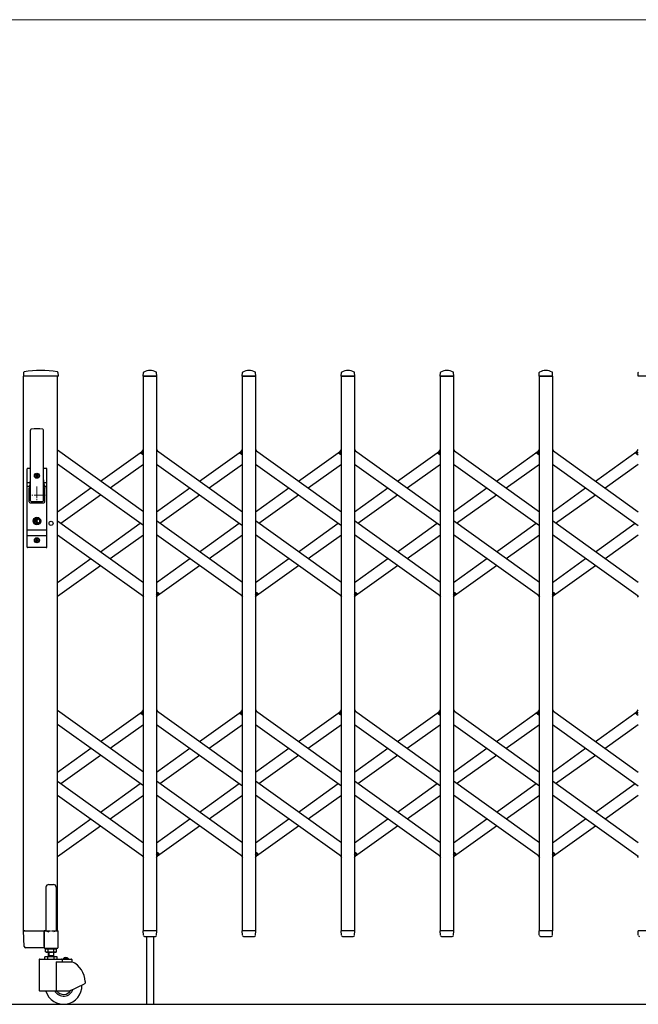
# Model space of a CAD drawing. Units: millimetres. Extents: x 0 to 33640, y 0 to 23760.
# Drawn here: x 10538 to 11632, y 12366 to 14106 of the extents above; entities that cross this region are included whole.
import ezdxf

# ---------------------------------------------------------------- set-up
doc = ezdxf.new("R2010")
doc.units = ezdxf.units.MM
doc.linetypes.add('YCENTER_1', pattern=[13, 10, -1, 1, -1])
for name, color, linetype, lineweight in [('YKK_12', 2, 'Continuous', 13), ('YKK_13', 4, 'Continuous', 30), ('YKK_A1', 4, 'Continuous', 30), ('YKK_D', 6, 'Continuous', 13)]:
    doc.layers.add(name, color=color, linetype=linetype, lineweight=lineweight)

msp = doc.modelspace()

# ---------------------------------------------------------------- linework, layer by layer
at = {"layer": 'YKK_12', "linetype": 'YCENTER_1', "ltscale": 2}
for p, q in [((10568.6, 13281), (10568.6, 13251)), ((10583.6, 13266), (10553.6, 13266))]:
    msp.add_line(p, q, dxfattribs=at)
at = {"layer": 'YKK_13'}
for p, q in [((10545, 13482.7), (10544.6, 13476.3)), ((10605.8, 13476), (10544.9, 13476)), ((10605.7, 13482.7), (10606.1, 13476.3)), ((10756.6, 13476.3), (10757, 13482.4)), ((10780.3, 13476), (10756.9, 13476)), ((10780.6, 13476.3), (10780.2, 13482.4)), ((10931.6, 13476.3), (10932, 13482.4)), ((10955.3, 13476), (10931.9, 13476)), ((10955.6, 13476.3), (10955.2, 13482.4)), ((11106.6, 13476.3), (11107, 13482.4)), ((11130.3, 13476), (11106.9, 13476)), ((11130.6, 13476.3), (11130.2, 13482.4)), ((11281.6, 13476.3), (11282, 13482.4)), ((11305.3, 13476), (11281.9, 13476)), ((11305.6, 13476.3), (11305.2, 13482.4)), ((11456.6, 13476.3), (11457, 13482.4)), ((11480.3, 13476), (11456.9, 13476)), ((11480.6, 13476.3), (11480.2, 13482.4)), ((11631.6, 13476.3), (11632, 13482.4)), ((11655.3, 13476), (11631.9, 13476)), ((10557.1, 13256), (10557.1, 13380.9)), ((10580.1, 13256), (10580.1, 13380.9)), ((10753, 13340.6), (10757.1, 13346.3)), ((10780.1, 13346.3), (10782, 13343.6)), ((10928, 13340.6), (10932.1, 13346.3)), ((10955.1, 13346.3), (10957, 13343.6)), ((11103, 13340.6), (11107.1, 13346.3)), ((11130.1, 13346.3), (11132, 13343.6)), ((11278, 13340.6), (11282.1, 13346.3)), ((11305.1, 13346.3), (11307, 13343.6)), ((11453, 13340.6), (11457.1, 13346.3)), ((11480.1, 13346.3), (11482, 13343.6)), ((11628, 13340.6), (11632.1, 13346.3)), ((10754.5, 13338.3), (10753.2, 13339.2)), ((10754.5, 13338.3), (10757.1, 13342)), ((10929.5, 13338.3), (10928.2, 13339.2)), ((10929.5, 13338.3), (10932.1, 13342)), ((11104.5, 13338.3), (11103.2, 13339.2)), ((11104.5, 13338.3), (11107.1, 13342)), ((11279.5, 13338.3), (11278.2, 13339.2)), ((11279.5, 13338.3), (11282.1, 13342)), ((11454.5, 13338.3), (11453.2, 13339.2)), ((11454.5, 13338.3), (11457.1, 13342)), ((11629.5, 13338.3), (11628.2, 13339.2)), ((11629.5, 13338.3), (11632.1, 13342)), ((10551.1, 13174), (10551.1, 13312)), ((10557.1, 13313), (10552.1, 13313)), ((10555.6, 13313), (10555.6, 13312.9)), ((10585.1, 13313), (10580.1, 13313)), ((10586.1, 13174), (10586.1, 13312)), ((10566.4, 13300.4), (10566.4, 13299.6)), ((10567.3, 13300.4), (10566.4, 13300.4)), ((10566.4, 13299.6), (10567.3, 13299.6)), ((10569, 13302.2), (10568.1, 13302.2)), ((10568.1, 13302.2), (10568.1, 13301.3)), ((10568.1, 13298.7), (10568.1, 13297.8)), ((10568.1, 13297.8), (10569, 13297.8)), ((10569, 13301.3), (10569, 13302.2)), ((10569, 13297.8), (10569, 13298.7)), ((10570.8, 13300.4), (10569.9, 13300.4)), ((10569.9, 13299.6), (10570.8, 13299.6)), ((10570.8, 13299.6), (10570.8, 13300.4)), ((10551.1, 13288.2), (10556.5, 13288.2)), ((10551.1, 13281.5), (10555.2, 13281.5)), ((10556.7, 13289.1), (10554.6, 13278.4)), ((10554.6, 13254), (10554.6, 13278)), ((10580.5, 13289.1), (10582.5, 13278.4)), ((10580.6, 13288.2), (10586.1, 13288.2)), ((10581.9, 13281.5), (10586.1, 13281.5)), ((10582.6, 13254), (10582.6, 13278)), ((10556.6, 13252), (10580.6, 13252)), ((10558.6, 13254.5), (10578.6, 13254.5)), ((10567.7, 13221.8), (10567.7, 13224.6)), ((10569.5, 13224.6), (10567.7, 13224.6)), ((10569.5, 13221.5), (10569.5, 13224.6)), ((10567.7, 13221.8), (10565.9, 13221)), ((10565.9, 13219), (10565.9, 13221)), ((10567.7, 13218.3), (10565.9, 13219)), ((10567.7, 13215.4), (10567.7, 13218.3)), ((10569.5, 13215.4), (10567.7, 13215.4)), ((10568.2, 13220.7), (10569.5, 13221.5)), ((10568.2, 13219.3), (10569.5, 13218.5)), ((10569.5, 13215.4), (10569.5, 13218.5)), ((10551.1, 13204.5), (10586.1, 13204.5)), ((10551.1, 13194.5), (10586.1, 13194.5)), ((10585.1, 13173), (10552.1, 13173)), ((10566.4, 13186.4), (10566.4, 13185.6)), ((10567.3, 13186.4), (10566.4, 13186.4)), ((10566.4, 13185.6), (10567.3, 13185.6)), ((10569, 13188.2), (10568.1, 13188.2)), ((10568.1, 13188.2), (10568.1, 13187.3)), ((10568.1, 13184.7), (10568.1, 13183.8)), ((10568.1, 13183.8), (10569, 13183.8)), ((10569, 13187.3), (10569, 13188.2)), ((10569, 13183.8), (10569, 13184.7)), ((10570.8, 13186.4), (10569.9, 13186.4)), ((10569.9, 13185.6), (10570.8, 13185.6)), ((10570.8, 13185.6), (10570.8, 13186.4)), ((10755.2, 13088.4), (10757.1, 13085.7)), ((10780.1, 13090), (10782.7, 13093.7)), ((10780.1, 13085.7), (10784.2, 13091.4)), ((10782.7, 13093.7), (10783.9, 13092.8)), ((10930.2, 13088.4), (10932.1, 13085.7)), ((10955.1, 13090), (10957.7, 13093.7)), ((10955.1, 13085.7), (10959.2, 13091.4)), ((10957.7, 13093.7), (10958.9, 13092.8)), ((11105.2, 13088.4), (11107.1, 13085.7)), ((11130.1, 13090), (11132.7, 13093.7)), ((11130.1, 13085.7), (11134.2, 13091.4)), ((11132.7, 13093.7), (11133.9, 13092.8)), ((11280.2, 13088.4), (11282.1, 13085.7)), ((11305.1, 13090), (11307.7, 13093.7)), ((11305.1, 13085.7), (11309.2, 13091.4)), ((11307.7, 13093.7), (11308.9, 13092.8)), ((11455.2, 13088.4), (11457.1, 13085.7)), ((11480.1, 13090), (11482.7, 13093.7)), ((11480.1, 13085.7), (11484.2, 13091.4)), ((11482.7, 13093.7), (11483.9, 13092.8)), ((11630.2, 13088.4), (11632.1, 13085.7)), ((10753, 12880.6), (10757.1, 12886.3)), ((10754.5, 12878.3), (10753.2, 12879.2)), ((10754.5, 12878.3), (10757.1, 12882)), ((10780.1, 12886.3), (10782, 12883.6)), ((10928, 12880.6), (10932.1, 12886.3)), ((10929.5, 12878.3), (10928.2, 12879.2)), ((10929.5, 12878.3), (10932.1, 12882)), ((10955.1, 12886.3), (10957, 12883.6)), ((11103, 12880.6), (11107.1, 12886.3)), ((11104.5, 12878.3), (11103.2, 12879.2)), ((11104.5, 12878.3), (11107.1, 12882)), ((11130.1, 12886.3), (11132, 12883.6)), ((11278, 12880.6), (11282.1, 12886.3)), ((11279.5, 12878.3), (11278.2, 12879.2)), ((11279.5, 12878.3), (11282.1, 12882)), ((11305.1, 12886.3), (11307, 12883.6)), ((11453, 12880.6), (11457.1, 12886.3)), ((11454.5, 12878.3), (11453.2, 12879.2)), ((11454.5, 12878.3), (11457.1, 12882)), ((11480.1, 12886.3), (11482, 12883.6)), ((11628, 12880.6), (11632.1, 12886.3)), ((11629.5, 12878.3), (11628.2, 12879.2)), ((11629.5, 12878.3), (11632.1, 12882)), ((10780.1, 12630), (10782.7, 12633.7)), ((10782.7, 12633.7), (10783.9, 12632.8)), ((10955.1, 12630), (10957.7, 12633.7)), ((10957.7, 12633.7), (10958.9, 12632.8)), ((11130.1, 12630), (11132.7, 12633.7)), ((11132.7, 12633.7), (11133.9, 12632.8)), ((11305.1, 12630), (11307.7, 12633.7)), ((11307.7, 12633.7), (11308.9, 12632.8)), ((11480.1, 12630), (11482.7, 12633.7)), ((11482.7, 12633.7), (11483.9, 12632.8)), ((10755.2, 12628.4), (10757.1, 12625.7)), ((10780.1, 12625.7), (10784.2, 12631.4)), ((10930.2, 12628.4), (10932.1, 12625.7)), ((10955.1, 12625.7), (10959.2, 12631.4)), ((11105.2, 12628.4), (11107.1, 12625.7)), ((11130.1, 12625.7), (11134.2, 12631.4)), ((11280.2, 12628.4), (11282.1, 12625.7)), ((11305.1, 12625.7), (11309.2, 12631.4)), ((11455.2, 12628.4), (11457.1, 12625.7)), ((11480.1, 12625.7), (11484.2, 12631.4)), ((11630.2, 12628.4), (11632.1, 12625.7)), ((10546.3, 12467.9), (10544.6, 12495.7)), ((10547.1, 12496), (10544.9, 12496)), ((10547.1, 12496), (10581.6, 12496)), ((10581.4, 12467.9), (10581.6, 12495.7)), ((10581.6, 12496), (10581.6, 12495.7)), ((10582.3, 12496), (10581.6, 12496)), ((10757, 12488.3), (10756.6, 12495.7)), ((10780.3, 12496), (10756.9, 12496)), ((10780.1, 12488.3), (10780.6, 12495.7)), ((10932, 12488.3), (10931.6, 12495.7)), ((10955.3, 12496), (10931.9, 12496)), ((10955.1, 12488.3), (10955.6, 12495.7)), ((11107, 12488.3), (11106.6, 12495.7)), ((11130.3, 12496), (11106.9, 12496)), ((11130.1, 12488.3), (11130.6, 12495.7)), ((11282, 12488.3), (11281.6, 12495.7)), ((11305.3, 12496), (11281.9, 12496)), ((11305.1, 12488.3), (11305.6, 12495.7)), ((11457, 12488.3), (11456.6, 12495.7)), ((11480.3, 12496), (11456.9, 12496)), ((11480.1, 12488.3), (11480.6, 12495.7)), ((11632, 12488.3), (11631.6, 12495.7)), ((11655.3, 12496), (11631.9, 12496)), ((10757, 12488.3), (10757.1, 12487.9)), ((10759.1, 12486), (10778.1, 12486)), ((10762.6, 12486), (10762.6, 12366)), ((10774.6, 12486), (10774.6, 12366)), ((10780.1, 12487.9), (10780.1, 12488.3)), ((10932, 12488.3), (10932.1, 12487.9)), ((10934.1, 12486), (10953.1, 12486)), ((10955.1, 12487.9), (10955.1, 12488.3)), ((11107, 12488.3), (11107.1, 12487.9)), ((11109.1, 12486), (11128.1, 12486)), ((11130.1, 12487.9), (11130.1, 12488.3)), ((11282, 12488.3), (11282.1, 12487.9)), ((11284.1, 12486), (11303.1, 12486)), ((11305.1, 12487.9), (11305.1, 12488.3)), ((11457, 12488.3), (11457.1, 12487.9)), ((11459.1, 12486), (11478.1, 12486)), ((11480.1, 12487.9), (11480.1, 12488.3)), ((11632, 12488.3), (11632.1, 12487.9)), ((10548.8, 12466), (10548.3, 12466)), ((10581.1, 12466), (10548.8, 12466)), ((10581.1, 12466), (10581.3, 12466.1)), ((10581.1, 12466), (10581.1, 12466)), ((10581.1, 12466), (10581.1, 12466)), ((10581.3, 12466.1), (10581.4, 12466.3)), ((10581.4, 12467.9), (10581.4, 12466.3))]:
    msp.add_line(p, q, dxfattribs=at)
at = {"layer": 'YKK_13', "ltscale": 0.5}
for p, q in [((10584.6, 12572.8), (10584.6, 12496.1)), ((10589.6, 12577.8), (10597.6, 12577.8)), ((10602.6, 12572.8), (10602.6, 12496.1)), ((10581.3, 12495.5), (10581.3, 12466.1)), ((10584.6, 12496.1), (10581.9, 12496.1)), ((10584.6, 12496.1), (10589.6, 12494.1)), ((10602.6, 12496.1), (10597.6, 12494.1)), ((10605.3, 12496.1), (10602.6, 12496.1)), ((10605.9, 12466.1), (10605.9, 12495.5)), ((10581.9, 12465.5), (10605.3, 12465.5))]:
    msp.add_line(p, q, dxfattribs=at)
at = {"layer": 'YKK_13'}
for centre, radius in [((10568.6, 13300), 4.5), ((10568.6, 13300), 4), ((10568.6, 13220), 6.7), ((10568.6, 13220), 6.6), ((10568.6, 13220), 5.3), ((10568.6, 13220), 4.6), ((10568.6, 13186), 4.5), ((10568.6, 13186), 4)]:
    msp.add_circle(centre, radius, dxfattribs=at)
for centre, radius, start, end in [((10575.3, 13305), 181, 80.6112, 99.3888), ((10768.6, 13462.1), 23.9, 62.3399, 117.6601), ((10943.6, 13462.1), 23.9, 62.3399, 117.6601), ((11118.6, 13462.1), 23.9, 62.3399, 117.6601), ((11293.6, 13462.1), 23.9, 62.3399, 117.6601), ((11468.6, 13462.1), 23.9, 62.3399, 117.6601), ((10544.9, 13476.3), 0.3, 176.5, 270), ((10546, 13482.6), 1, 99.3888, 176.5), ((10604.7, 13482.6), 1, 3.5, 80.6112), ((10605.8, 13476.3), 0.3, 270, 3.5), ((10756.9, 13476.3), 0.3, 176.5, 180), ((10756.9, 13476.3), 0.3, 180, 270), ((10758, 13482.4), 1, 117.6601, 176.5), ((10779.2, 13482.4), 1, 3.5, 62.3399), ((10780.3, 13476.3), 0.3, 270, 0), ((10780.3, 13476.3), 0.3, 0, 3.5), ((10931.9, 13476.3), 0.3, 176.5, 180), ((10931.9, 13476.3), 0.3, 180, 270), ((10933, 13482.4), 1, 117.6601, 176.5), ((10954.2, 13482.4), 1, 3.5, 62.3399), ((10955.3, 13476.3), 0.3, 270, 0), ((10955.3, 13476.3), 0.3, 0, 3.5), ((11106.9, 13476.3), 0.3, 176.5, 180), ((11106.9, 13476.3), 0.3, 180, 270), ((11108, 13482.4), 1, 117.6601, 176.5), ((11129.2, 13482.4), 1, 3.5, 62.3399), ((11130.3, 13476.3), 0.3, 270, 0), ((11130.3, 13476.3), 0.3, 0, 3.5), ((11281.9, 13476.3), 0.3, 176.5, 180), ((11281.9, 13476.3), 0.3, 180, 270), ((11283, 13482.4), 1, 117.6601, 176.5), ((11304.2, 13482.4), 1, 3.5, 62.3399), ((11305.3, 13476.3), 0.3, 270, 0), ((11305.3, 13476.3), 0.3, 0, 3.5), ((11456.9, 13476.3), 0.3, 176.5, 180), ((11456.9, 13476.3), 0.3, 180, 270), ((11458, 13482.4), 1, 117.6601, 176.5), ((11479.2, 13482.4), 1, 3.5, 62.3399), ((11480.3, 13476.3), 0.3, 270, 0), ((11480.3, 13476.3), 0.3, 0, 3.5), ((11631.9, 13476.3), 0.3, 176.5, 180), ((11631.9, 13476.3), 0.3, 180, 270), ((11633, 13482.4), 1, 117.6601, 176.5), ((10558.6, 13380.9), 1.5, 97.3187, 180), ((10568.6, 13303), 80, 82.6813, 97.3187), ((10578.6, 13380.9), 1.5, 0, 82.6813), ((10753.8, 13340), 1, 144.484, 234.484), ((10928.8, 13340), 1, 144.484, 234.484), ((11103.8, 13340), 1, 144.484, 234.484), ((11278.8, 13340), 1, 144.484, 234.484), ((11453.8, 13340), 1, 144.484, 234.484), ((11628.8, 13340), 1, 144.484, 234.484), ((10552.1, 13312), 1, 90, 180), ((10585.1, 13312), 1, 0, 90), ((10567.3, 13301.3), 0.88, 270, 0), ((10567.3, 13298.7), 0.88, 0, 90), ((10569.9, 13301.3), 0.88, 180, 270), ((10569.9, 13298.7), 0.88, 90, 180), ((10556.6, 13278), 2, 168.9541, 180), ((10537.1, 13292.9), 20, 348.9541, 0), ((10600.1, 13292.9), 20, 180, 191.0459), ((10580.6, 13278), 2, 0, 23.8036), ((10556.6, 13254), 2, 180, 270), ((10558.6, 13256), 1.5, 180, 270), ((10578.6, 13256), 1.5, 270, 0), ((10580.6, 13254), 2, 270, 0), ((10568.6, 13220), 0.8, 121.8214, 238.1786), ((10552.1, 13174), 1, 180, 270), ((10567.3, 13187.3), 0.88, 270, 0), ((10567.3, 13184.7), 0.88, 0, 90), ((10569.9, 13187.3), 0.88, 180, 270), ((10569.9, 13184.7), 0.88, 90, 180), ((10585.1, 13174), 1, 270, 0), ((10783.3, 13092), 1, 324.484, 54.484), ((10958.3, 13092), 1, 324.484, 54.484), ((11133.3, 13092), 1, 324.484, 54.484), ((11308.3, 13092), 1, 324.484, 54.484), ((11483.3, 13092), 1, 324.484, 54.484), ((10753.8, 12880), 1, 144.484, 234.484), ((10928.8, 12880), 1, 144.484, 234.484), ((11103.8, 12880), 1, 144.484, 234.484), ((11278.8, 12880), 1, 144.484, 234.484), ((11453.8, 12880), 1, 144.484, 234.484), ((11628.8, 12880), 1, 144.484, 234.484), ((10783.3, 12632), 1, 324.484, 54.484), ((10958.3, 12632), 1, 324.484, 54.484), ((11133.3, 12632), 1, 324.484, 54.484), ((11308.3, 12632), 1, 324.484, 54.484), ((11483.3, 12632), 1, 324.484, 54.484), ((10544.9, 12495.7), 0.3, 90, 183.5), ((10756.9, 12495.7), 0.3, 90, 183.5), ((10780.3, 12495.7), 0.3, 356.5, 90), ((10931.9, 12495.7), 0.3, 90, 183.5), ((10955.3, 12495.7), 0.3, 356.5, 90), ((11106.9, 12495.7), 0.3, 90, 183.5), ((11130.3, 12495.7), 0.3, 356.5, 90), ((11281.9, 12495.7), 0.3, 90, 183.5), ((11305.3, 12495.7), 0.3, 356.5, 90), ((11456.9, 12495.7), 0.3, 90, 183.5), ((11480.3, 12495.7), 0.3, 356.5, 90), ((11631.9, 12495.7), 0.3, 90, 183.5), ((10759.1, 12488), 2, 183.5, 270), ((10778.1, 12488), 2, 270, 356.5), ((10934.1, 12488), 2, 183.5, 270), ((10953.1, 12488), 2, 270, 356.5), ((11109.1, 12488), 2, 183.5, 270), ((11128.1, 12488), 2, 270, 356.5), ((11284.1, 12488), 2, 183.5, 270), ((11303.1, 12488), 2, 270, 356.5), ((11459.1, 12488), 2, 183.5, 270), ((11478.1, 12488), 2, 270, 356.5), ((11634.1, 12488), 2, 183.5, 270), ((10548.3, 12468), 2, 183.5, 270)]:
    msp.add_arc(centre, radius, start, end, dxfattribs=at)
at = {"layer": 'YKK_13', "ltscale": 0.5}
for centre, radius, start, end in [((10589.6, 12572.8), 5, 90, 180), ((10597.6, 12572.8), 5, 0, 90), ((10581.9, 12495.5), 0.6, 90, 180), ((10605.3, 12495.5), 0.6, 0, 90), ((10581.9, 12466.1), 0.6, 180, 270), ((10605.3, 12466.1), 0.6, 270, 0)]:
    msp.add_arc(centre, radius, start, end, dxfattribs=at)
at = {"layer": 'YKK_A1'}
for p, q in [((10545.1, 12496), (10545.1, 13476)), ((10605.1, 13476), (10545.1, 13476)), ((10605.1, 12496), (10605.1, 13476)), ((10757.1, 13476), (10780.1, 13476)), ((10757.1, 12496), (10757.1, 13476)), ((10780.1, 13476), (10780.1, 12496)), ((10932.1, 13476), (10955.1, 13476)), ((10932.1, 12496), (10932.1, 13476)), ((10955.1, 13476), (10955.1, 12496)), ((11107.1, 13476), (11130.1, 13476)), ((11107.1, 12496), (11107.1, 13476)), ((11130.1, 13476), (11130.1, 12496)), ((11282.1, 13476), (11305.1, 13476)), ((11282.1, 12496), (11282.1, 13476)), ((11305.1, 13476), (11305.1, 12496)), ((11457.1, 13476), (11480.1, 13476)), ((11457.1, 12496), (11457.1, 13476)), ((11480.1, 13476), (11480.1, 12496)), ((10757.1, 13236.5), (10605.1, 13345)), ((10681.1, 13290.7), (10755.2, 13343.6)), ((10754.6, 13338.6), (10757.1, 13342)), ((10754.6, 13338.6), (10757.1, 13336.8)), ((10780.1, 13345), (10932.1, 13236.5)), ((10856.1, 13290.7), (10930.2, 13343.6)), ((10929.6, 13338.6), (10932.1, 13342)), ((10929.6, 13338.6), (10932.1, 13336.8)), ((10955.1, 13345), (11107.1, 13236.5)), ((11031.1, 13290.7), (11105.2, 13343.6)), ((11104.6, 13338.6), (11107.1, 13342)), ((11104.6, 13338.6), (11107.1, 13336.8)), ((11130.1, 13345), (11282.1, 13236.5)), ((11206.1, 13290.7), (11280.2, 13343.6)), ((11279.6, 13338.6), (11282.1, 13342)), ((11279.6, 13338.6), (11282.1, 13336.8)), ((11305.1, 13345), (11457.1, 13236.5)), ((11381.1, 13290.7), (11455.2, 13343.6)), ((11454.6, 13338.6), (11457.1, 13342)), ((11454.6, 13338.6), (11457.1, 13336.8)), ((11480.1, 13345), (11632.1, 13236.5)), ((11556.1, 13290.7), (11630.2, 13343.6)), ((11629.6, 13338.6), (11632.1, 13342)), ((11629.6, 13338.6), (11632.1, 13336.8)), ((10757.1, 13211.9), (10605.1, 13320.4)), ((10698.3, 13278.5), (10757.1, 13320.4)), ((10780.1, 13320.4), (10932.1, 13211.9)), ((10873.3, 13278.5), (10932.1, 13320.4)), ((10955.1, 13320.4), (11107.1, 13211.9)), ((11048.3, 13278.5), (11107.1, 13320.4)), ((11130.1, 13320.4), (11282.1, 13211.9)), ((11223.3, 13278.5), (11282.1, 13320.4)), ((11305.1, 13320.4), (11457.1, 13211.9)), ((11398.3, 13278.5), (11457.1, 13320.4)), ((11480.1, 13320.4), (11632.1, 13211.9)), ((11573.3, 13278.5), (11632.1, 13320.4)), ((10605.1, 13236.5), (10663.9, 13278.5)), ((10780.1, 13236.5), (10838.9, 13278.5)), ((10955.1, 13236.5), (11013.9, 13278.5)), ((11130.1, 13236.5), (11188.9, 13278.5)), ((11305.1, 13236.5), (11363.9, 13278.5)), ((11480.1, 13236.5), (11538.9, 13278.5)), ((10610.8, 13216), (10681.1, 13266.2)), ((10785.8, 13216), (10856.1, 13266.2)), ((10960.8, 13216), (11031.1, 13266.2)), ((11135.8, 13216), (11206.1, 13266.2)), ((11310.8, 13216), (11381.1, 13266.2)), ((11485.8, 13216), (11556.1, 13266.2)), ((10605.1, 13220.1), (10757.1, 13111.6)), ((10681.1, 13165.8), (10751.4, 13216)), ((10932.1, 13111.6), (10780.1, 13220.1)), ((10856.1, 13165.8), (10926.4, 13216)), ((11107.1, 13111.6), (10955.1, 13220.1)), ((11031.1, 13165.8), (11101.4, 13216)), ((11282.1, 13111.6), (11130.1, 13220.1)), ((11206.1, 13165.8), (11276.4, 13216)), ((11457.1, 13111.6), (11305.1, 13220.1)), ((11381.1, 13165.8), (11451.4, 13216)), ((11632.1, 13111.6), (11480.1, 13220.1)), ((11556.1, 13165.8), (11626.4, 13216)), ((10605.1, 13195.5), (10757.1, 13087)), ((10698.3, 13153.6), (10757.1, 13195.5)), ((10932.1, 13087), (10780.1, 13195.5)), ((10873.3, 13153.6), (10932.1, 13195.5)), ((11107.1, 13087), (10955.1, 13195.5)), ((11048.3, 13153.6), (11107.1, 13195.5)), ((11282.1, 13087), (11130.1, 13195.5)), ((11223.3, 13153.6), (11282.1, 13195.5)), ((11457.1, 13087), (11305.1, 13195.5)), ((11398.3, 13153.6), (11457.1, 13195.5)), ((11632.1, 13087), (11480.1, 13195.5)), ((11573.3, 13153.6), (11632.1, 13195.5)), ((10605.1, 13111.6), (10663.9, 13153.6)), ((10605.1, 13087), (10681.1, 13141.3)), ((10780.1, 13111.6), (10838.9, 13153.6)), ((10782, 13088.4), (10856.1, 13141.3)), ((10955.1, 13111.6), (11013.9, 13153.6)), ((10957, 13088.4), (11031.1, 13141.3)), ((11130.1, 13111.6), (11188.9, 13153.6)), ((11132, 13088.4), (11206.1, 13141.3)), ((11305.1, 13111.6), (11363.9, 13153.6)), ((11307, 13088.4), (11381.1, 13141.3)), ((11480.1, 13111.6), (11538.9, 13153.6)), ((11482, 13088.4), (11556.1, 13141.3)), ((10780.1, 13095.2), (10782.5, 13093.4)), ((10780.1, 13090), (10782.5, 13093.4)), ((10955.1, 13095.2), (10957.5, 13093.4)), ((10955.1, 13090), (10957.5, 13093.4)), ((11130.1, 13095.2), (11132.5, 13093.4)), ((11130.1, 13090), (11132.5, 13093.4)), ((11305.1, 13095.2), (11307.5, 13093.4)), ((11305.1, 13090), (11307.5, 13093.4)), ((11480.1, 13095.2), (11482.5, 13093.4)), ((11480.1, 13090), (11482.5, 13093.4)), ((10757.1, 12776.5), (10605.1, 12885)), ((10681.1, 12830.7), (10755.2, 12883.6)), ((10754.6, 12878.6), (10757.1, 12882)), ((10754.6, 12878.6), (10757.1, 12876.8)), ((10780.1, 12885), (10932.1, 12776.5)), ((10856.1, 12830.7), (10930.2, 12883.6)), ((10929.6, 12878.6), (10932.1, 12882)), ((10929.6, 12878.6), (10932.1, 12876.8)), ((10955.1, 12885), (11107.1, 12776.5)), ((11031.1, 12830.7), (11105.2, 12883.6)), ((11104.6, 12878.6), (11107.1, 12882)), ((11104.6, 12878.6), (11107.1, 12876.8)), ((11130.1, 12885), (11282.1, 12776.5)), ((11206.1, 12830.7), (11280.2, 12883.6)), ((11279.6, 12878.6), (11282.1, 12882)), ((11279.6, 12878.6), (11282.1, 12876.8)), ((11305.1, 12885), (11457.1, 12776.5)), ((11381.1, 12830.7), (11455.2, 12883.6)), ((11454.6, 12878.6), (11457.1, 12882)), ((11454.6, 12878.6), (11457.1, 12876.8)), ((11480.1, 12885), (11632.1, 12776.5)), ((11556.1, 12830.7), (11630.2, 12883.6)), ((11629.6, 12878.6), (11632.1, 12882)), ((11629.6, 12878.6), (11632.1, 12876.8)), ((10757.1, 12751.9), (10605.1, 12860.4)), ((10698.3, 12818.5), (10757.1, 12860.4)), ((10780.1, 12860.4), (10932.1, 12751.9)), ((10873.3, 12818.5), (10932.1, 12860.4)), ((10955.1, 12860.4), (11107.1, 12751.9)), ((11048.3, 12818.5), (11107.1, 12860.4)), ((11130.1, 12860.4), (11282.1, 12751.9)), ((11223.3, 12818.5), (11282.1, 12860.4)), ((11305.1, 12860.4), (11457.1, 12751.9)), ((11398.3, 12818.5), (11457.1, 12860.4)), ((11480.1, 12860.4), (11632.1, 12751.9)), ((11573.3, 12818.5), (11632.1, 12860.4)), ((10605.1, 12776.5), (10663.9, 12818.5)), ((10780.1, 12776.5), (10838.9, 12818.5)), ((10955.1, 12776.5), (11013.9, 12818.5)), ((11130.1, 12776.5), (11188.9, 12818.5)), ((11305.1, 12776.5), (11363.9, 12818.5)), ((11480.1, 12776.5), (11538.9, 12818.5)), ((10610.8, 12756), (10681.1, 12806.2)), ((10785.8, 12756), (10856.1, 12806.2)), ((10960.8, 12756), (11031.1, 12806.2)), ((11135.8, 12756), (11206.1, 12806.2)), ((11310.8, 12756), (11381.1, 12806.2)), ((11485.8, 12756), (11556.1, 12806.2)), ((10605.1, 12760.1), (10757.1, 12651.6)), ((10681.1, 12705.8), (10751.4, 12756)), ((10932.1, 12651.6), (10780.1, 12760.1)), ((10856.1, 12705.8), (10926.4, 12756)), ((11107.1, 12651.6), (10955.1, 12760.1)), ((11031.1, 12705.8), (11101.4, 12756)), ((11282.1, 12651.6), (11130.1, 12760.1)), ((11206.1, 12705.8), (11276.4, 12756)), ((11457.1, 12651.6), (11305.1, 12760.1)), ((11381.1, 12705.8), (11451.4, 12756)), ((11632.1, 12651.6), (11480.1, 12760.1)), ((11556.1, 12705.8), (11626.4, 12756)), ((10605.1, 12735.5), (10757.1, 12627)), ((10698.3, 12693.6), (10757.1, 12735.5)), ((10932.1, 12627), (10780.1, 12735.5)), ((10873.3, 12693.6), (10932.1, 12735.5)), ((11107.1, 12627), (10955.1, 12735.5)), ((11048.3, 12693.6), (11107.1, 12735.5)), ((11282.1, 12627), (11130.1, 12735.5)), ((11223.3, 12693.6), (11282.1, 12735.5)), ((11457.1, 12627), (11305.1, 12735.5)), ((11398.3, 12693.6), (11457.1, 12735.5)), ((11632.1, 12627), (11480.1, 12735.5)), ((11573.3, 12693.6), (11632.1, 12735.5)), ((10605.1, 12651.6), (10663.9, 12693.6)), ((10780.1, 12651.6), (10838.9, 12693.6)), ((10955.1, 12651.6), (11013.9, 12693.6)), ((11130.1, 12651.6), (11188.9, 12693.6)), ((11305.1, 12651.6), (11363.9, 12693.6)), ((11480.1, 12651.6), (11538.9, 12693.6)), ((10605.1, 12627), (10681.1, 12681.3)), ((10782, 12628.4), (10856.1, 12681.3)), ((10957, 12628.4), (11031.1, 12681.3)), ((11132, 12628.4), (11206.1, 12681.3)), ((11307, 12628.4), (11381.1, 12681.3)), ((11482, 12628.4), (11556.1, 12681.3)), ((10780.1, 12635.2), (10782.5, 12633.4)), ((10780.1, 12630), (10782.5, 12633.4)), ((10955.1, 12635.2), (10957.5, 12633.4)), ((10955.1, 12630), (10957.5, 12633.4)), ((11130.1, 12635.2), (11132.5, 12633.4)), ((11130.1, 12630), (11132.5, 12633.4)), ((11305.1, 12635.2), (11307.5, 12633.4)), ((11305.1, 12630), (11307.5, 12633.4)), ((11480.1, 12635.2), (11482.5, 12633.4)), ((11480.1, 12630), (11482.5, 12633.4)), ((10545.1, 12496), (10592.7, 12496)), ((10594.5, 12496), (10605.1, 12496)), ((10780.1, 12496), (10757.1, 12496)), ((10955.1, 12496), (10932.1, 12496)), ((11130.1, 12496), (11107.1, 12496)), ((11305.1, 12496), (11282.1, 12496)), ((11480.1, 12496), (11457.1, 12496)), ((10583.8, 12463.4), (10585.1, 12464.2)), ((10583.8, 12459), (10583.8, 12463.4)), ((10583.8, 12459), (10585.1, 12458.2)), ((10585, 12466), (10585, 12464.2)), ((10585, 12464.2), (10602.2, 12464.2)), ((10602.1, 12464.2), (10585.1, 12464.2)), ((10588.7, 12459), (10588.7, 12463.4)), ((10598.5, 12459), (10598.5, 12463.4)), ((10603.4, 12463.4), (10602.1, 12464.2)), ((10603.4, 12459), (10602.1, 12458.2)), ((10602.2, 12464.2), (10602.2, 12466)), ((10603.4, 12459), (10603.4, 12463.4)), ((10572.6, 12445), (10572.6, 12390.5)), ((10573.6, 12446), (10629.6, 12446)), ((10604.6, 12450), (10582.6, 12450)), ((10582.6, 12446), (10582.6, 12450)), ((10602.1, 12458.2), (10585.1, 12458.2)), ((10588.1, 12446), (10588.1, 12450)), ((10588.6, 12458.2), (10588.6, 12450)), ((10588.6, 12452), (10598.6, 12452)), ((10589.4, 12452), (10588.6, 12450.6)), ((10589.4, 12458.2), (10589.4, 12452)), ((10597.8, 12458.2), (10597.8, 12452)), ((10597.8, 12452), (10598.6, 12450.6)), ((10598.6, 12450), (10598.6, 12458.2)), ((10599.1, 12446), (10599.1, 12450)), ((10602.5, 12441), (10602.5, 12389.5)), ((10602.6, 12441), (10630.6, 12441)), ((10604.6, 12446), (10604.6, 12450)), ((10613.2, 12445), (10613.2, 12441)), ((10624.3, 12446.5), (10614.9, 12446.5)), ((10614.9, 12446), (10614.9, 12446.5)), ((10624.3, 12446), (10614.9, 12446)), ((10617.5, 12448.2), (10618.4, 12446.2)), ((10618.4, 12446.2), (10619.6, 12445.6)), ((10620.7, 12446.2), (10619.6, 12445.6)), ((10621.7, 12448.2), (10620.7, 12446.2)), ((10624.3, 12446), (10624.3, 12446.5)), ((10630.6, 12445), (10630.6, 12441)), ((10625.6, 12389.5), (10573.6, 12389.5)), ((10625.6, 12389.5), (10653, 12402.3)), ((10653.6, 12406.1), (10653.6, 12403.2)), ((8529.1, 12366), (15347.1, 12366))]:
    msp.add_line(p, q, dxfattribs=at)
msp.add_circle((10593.6, 13216), 3.65, dxfattribs=at)
for centre, radius, start, end in [((10586.2, 12459.9), 4.34, 55.6158, 124.3842), ((10586.2, 12462.5), 4.34, 235.6158, 304.3842), ((10593.6, 12448), 16.2, 72.412, 107.588), ((10593.6, 12474.4), 16.2, 252.412, 287.588), ((10600.9, 12459.9), 4.34, 55.6158, 124.3842), ((10600.9, 12462.5), 4.34, 235.6158, 304.3842), ((10573.6, 12445), 1, 90, 180), ((10612.2, 12445), 1, 0, 90), ((10619.6, 12442), 6.55, 44.127, 135.873), ((10629.6, 12445), 1, 0, 90), ((10615.6, 12406.1), 38, 0, 66.7504), ((10573.6, 12390.5), 1, 180, 270), ((10615.6, 12398.5), 32.5, 196.0766, 2.6035), ((10615.6, 12398.5), 18, 210, 341.5326), ((10615.6, 12398.5), 15, 216.8699, 329.3577), ((10652.6, 12403.2), 1, 295, 0)]:
    msp.add_arc(centre, radius, start, end, dxfattribs=at)
at = {"layer": 'YKK_D'}
msp.add_line((14451.1, 14106), (9425.1, 14106), dxfattribs=at)

doc.saveas('drawing.dxf')
